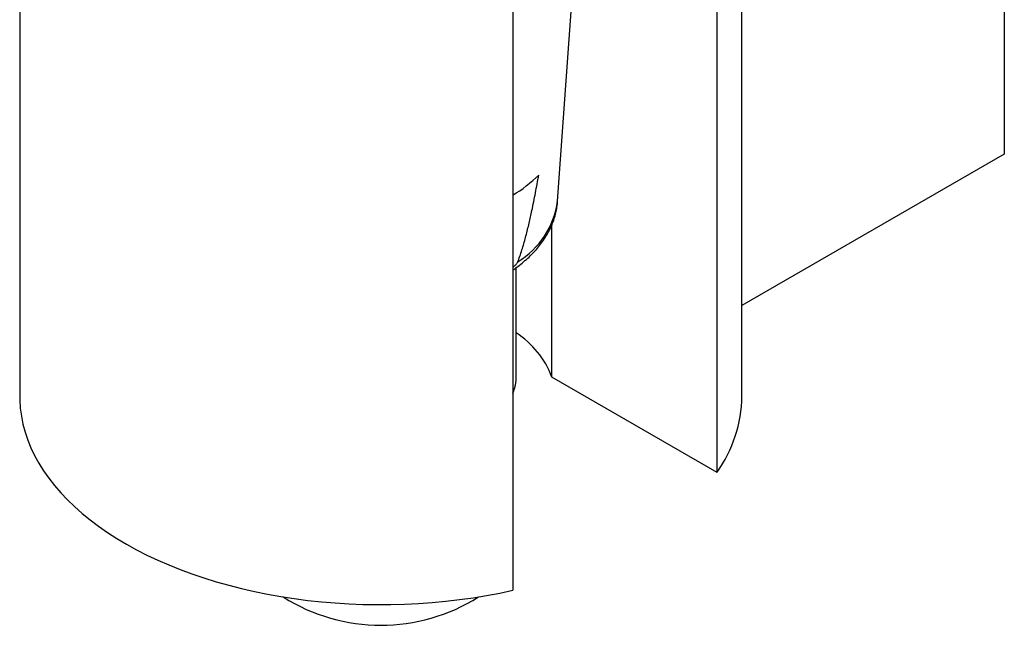
# Paper-space layout 'Douchette droite' of a CAD drawing. Units: millimetres. Extents: x 10 to 206, y 13 to 287.
# Drawn here: x 138 to 152, y 79 to 87 of the extents above; entities that cross this region are included whole.
import ezdxf

# ---------------------------------------------------------------- set-up
doc = ezdxf.new("R2010")
doc.units = ezdxf.units.MM

psp = doc.layouts.new('Douchette droite')

# ---------------------------------------------------------------- linework, layer by layer
at = {"color": 7, "linetype": 'Continuous', "lineweight": 25}
for p, q in [((151.5763, 93.612), (151.5763, 85.4466)), ((137.9442, 90.2616), (137.9442, 82.0962)), ((147.9442, 82.0962), (147.9442, 90.2616)), ((147.5988, 81.042), (147.5988, 89.2074)), ((145.3919, 84.7944), (145.6851, 88.881)), ((144.7704, 87.5746), (144.7704, 79.4092)), ((151.5763, 85.4466), (147.9442, 83.3499)), ((145.3132, 82.3615), (145.3132, 84.4715)), ((144.8192, 82.3744), (144.8192, 83.877)), ((147.5988, 81.042), (145.3132, 82.3615))]:
    psp.add_line(p, q, dxfattribs=at)
at = {"color": 7, "linetype": 'Continuous', "lineweight": 25, "flags": 128}
psp.add_lwpolyline([(137.9442, 82.0962), (137.9452, 82.0407), (137.9526, 81.9296), (137.9674, 81.8188), (137.9896, 81.7084), (138.0191, 81.5985), (138.056, 81.4895), (138.1001, 81.3813), (138.1513, 81.2741), (138.2097, 81.1682), (138.2751, 81.0637), (138.3474, 80.9607), (138.4266, 80.8594), (138.5124, 80.7599), (138.6048, 80.6624), (138.7036, 80.567), (138.8088, 80.4739), (138.92, 80.3832), (139.0373, 80.295), (139.1603, 80.2095), (139.2889, 80.1268), (139.423, 80.047), (139.5622, 79.9703), (139.7065, 79.8967), (139.8556, 79.8264), (140.0093, 79.7594), (140.1673, 79.6959), (140.3294, 79.636), (140.4954, 79.5797), (140.6651, 79.5271), (140.8381, 79.4784), (141.0143, 79.4335), (141.1933, 79.3926), (141.3749, 79.3557), (141.5588, 79.3228), (141.7448, 79.2941), (141.9325, 79.2695), (142.1218, 79.2491), (142.3123, 79.2329), (142.5037, 79.221), (142.6958, 79.2134), (142.8882, 79.21), (143.0807, 79.2109), (143.2731, 79.216), (143.4649, 79.2255), (143.656, 79.2392), (143.846, 79.2571), (144.0346, 79.2793), (144.2217, 79.3056), (144.4069, 79.336), (144.5898, 79.3706), (144.7704, 79.4092)], dxfattribs=at)
at = {"color": 7, "linetype": 'Continuous', "lineweight": 25}
for centre, radius, start, end in [((143.7791, 86.5373), 1.9313, 300.88345, 314.40569), ((144.1197, 81.903), 1.2785, 21.01551, 56.82996), ((144.164, 82.3772), 0.6552, 337.73604, 359.75491), ((146.0769, 82.1244), 1.8676, 324.58061, 359.13647), ((142.9442, 81.4416), 2.5176, 237.55003, 302.44997)]:
    psp.add_arc(centre, radius, start, end, dxfattribs=at)
at = {"color": 1, "linetype": 'Continuous', "lineweight": 25}
psp.add_arc((144.2391, 84.9539), 1.1637, 301.13845, 352.12039, dxfattribs=at)
at = {"color": 7, "linetype": 'Continuous', "lineweight": 25}
for points, knots in [([(144.8409, 83.9578), (144.8423, 83.9614), (144.8663, 84.0229), (144.9065, 84.1428), (144.9547, 84.317), (144.9977, 84.4913), (145.0417, 84.6901), (145.0864, 84.9124), (145.1158, 85.0758), (145.1305, 85.1576)], [0, 0, 0, 0, 0.0089128, 0.15176907, 0.29484114, 0.44023994, 0.58565935, 0.79275523, 1, 1, 1, 1]), ([(144.7704, 83.8425), (144.7798, 83.8487), (144.8187, 83.8746), (144.882, 83.9234), (144.96, 83.9888), (145.032, 84.0571), (145.0981, 84.128), (145.1579, 84.2013), (145.2113, 84.2766), (145.2581, 84.3537), (145.2981, 84.4322), (145.3312, 84.5118), (145.3575, 84.5922), (145.3766, 84.6731), (145.3879, 84.7408), (145.3903, 84.7816), (145.3911, 84.7951)], [0, 0, 0, 0, 0.0256942, 0.1064671, 0.1871232, 0.2675554, 0.347637, 0.42723, 0.5061968, 0.5844171, 0.6618048, 0.7383216, 0.8139855, 0.8888705, 0.9631009, 1, 1, 1, 1]), ([(144.7704, 83.878), (144.7818, 83.8874), (144.802, 83.9039), (144.8239, 83.929), (144.8359, 83.9467), (144.8394, 83.9545), (144.8409, 83.9578)], [0, 0, 0, 0, 0.4368518, 0.770292, 0.9027333, 1, 1, 1, 1])]:
    psp.add_open_spline(points, degree=3, knots=knots, dxfattribs=at)

doc.saveas('drawing.dxf')
